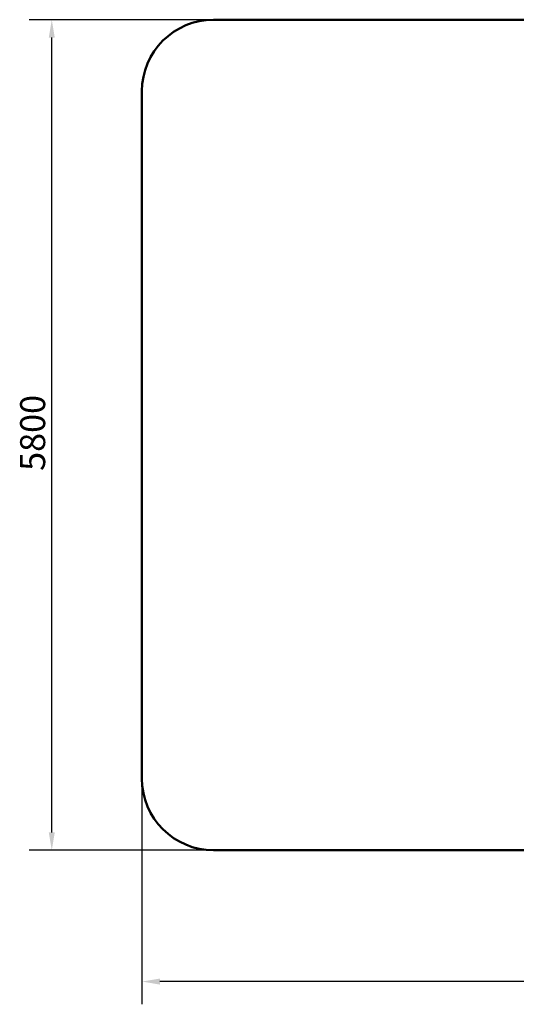
# Model space of a CAD drawing. Units: millimetres. Extents: x 4679 to 13533, y 4242 to 11360.
# Drawn here: x 4679 to 8149, y 4242 to 11117 of the extents above; entities that cross this region are included whole.
import ezdxf

# ---------------------------------------------------------------- set-up
doc = ezdxf.new("R2010")
doc.units = ezdxf.units.MM
doc.header["$LTSCALE"] = 50
doc.layers.add('Widoczne (ISO)', color=7, linetype='Continuous', lineweight=50)
doc.layers.add('Wymiar (ISO)', color=7, linetype='Continuous', lineweight=25)
doc.styles.add('Tekst notatki (ISO)', font='tahoma.ttf')
doc.dimstyles.new('Domyślne (ISO)', dxfattribs={"dimscale": 50, "dimtxt": 3.5, "dimasz": 2.5, "dimexe": 3.175, "dimexo": 0, "dimgap": 0.762, "dimtad": 1, "dimrnd": 1e-08, "dimzin": 0, "dimtxsty": 'Tekst notatki (ISO)', "dimcen": 0.09, "dimdle": 10, "dimclrd": 256, "dimclre": 256, "dimclrt": 256, "dimazin": 0, "dimtfac": 1.001486, "dimtmove": 0, "dimatfit": 3, "dimfxl": 0, "dimtolj": 1, "dimtzin": 0, "dimlwd": -1, "dimlwe": -1, "dimarcsym": 0})

# ---------------------------------------------------------------- blocks, each defined once
blk = doc.blocks.new('*D5')
at = {"layer": 'Defpoints', "color": 0}
for p in [(5533.2, 5817.4), (13533.2, 5817.4), (5533.2, 4400.4)]:
    blk.add_point(p, dxfattribs=at)
at = {"layer": 'Wymiar (ISO)'}
for p, q in [((5533.2, 5817.4), (5533.2, 4241.6)), ((13533.2, 5817.4), (13533.2, 4241.6)), ((13408.2, 4400.4), (5658.2, 4400.4))]:
    blk.add_line(p, q, dxfattribs=at)
for points in [[(5658.2, 4421.2), (5658.2, 4379.5), (5533.2, 4400.4)], [(13408.2, 4421.2), (13408.2, 4379.5), (13533.2, 4400.4)]]:
    blk.add_solid(points, dxfattribs=at)
at = {"layer": 'Wymiar (ISO)', "insert": (9279.6, 4621.5), "char_height": 175, "attachment_point": 1, "style": 'Tekst notatki (ISO)'}
blk.add_mtext('\\A1;8000', dxfattribs=at)
blk = doc.blocks.new('*D6')
at = {"layer": 'Defpoints', "color": 0}
for p in [(4903.1, 11117.4), (6033.2, 11117.4), (6033.2, 5317.4)]:
    blk.add_point(p, dxfattribs=at)
at = {"layer": 'Wymiar (ISO)'}
for p, q in [((6033.2, 11117.4), (4744.4, 11117.4)), ((4903.1, 5442.4), (4903.1, 10992.4)), ((6033.2, 5317.4), (4744.4, 5317.4))]:
    blk.add_line(p, q, dxfattribs=at)
for points in [[(4882.3, 10992.4), (4923.9, 10992.4), (4903.1, 11117.4)], [(4882.3, 5442.4), (4923.9, 5442.4), (4903.1, 5317.4)]]:
    blk.add_solid(points, dxfattribs=at)
at = {"layer": 'Wymiar (ISO)', "insert": (4682, 7966.8), "char_height": 175, "attachment_point": 1, "rotation": 90, "style": 'Tekst notatki (ISO)'}
blk.add_mtext('\\A1;5800', dxfattribs=at)

msp = doc.modelspace()

# ---------------------------------------------------------------- linework, layer by layer
at = {"layer": 'Widoczne (ISO)'}
for p, q in [((6033.2, 11117.4), (13033.2, 11117.4)), ((5533.2, 5817.4), (5533.2, 10617.4)), ((13033.2, 5317.4), (6033.2, 5317.4))]:
    msp.add_line(p, q, dxfattribs=at)
for centre, start, end in [((6033.2, 10617.4), 90, 180), ((6033.2, 5817.4), 180, 270)]:
    msp.add_arc(centre, 500, start, end, dxfattribs=at)

# ---------------------------------------------------------------- dimensions: what is measured, and where the dimension line sits
at = {"layer": 'Wymiar (ISO)'}
for base, p1, p2, angle, picture, middle in [((4903.1, 11117.4), (6033.2, 5317.4), (6033.2, 11117.4), 90, '*D6', (4903.1, 8217.4)), ((5533.2, 4400.4), (13533.2, 5817.4), (5533.2, 5817.4), 180, '*D5', (9533.2, 4400.4))]:
    dim = msp.add_linear_dim(base=base, p1=p1, p2=p2, angle=angle, dimstyle='Domyślne (ISO)', override={"dimdec": 0, "dimtp": 0, "dimtm": 0, "dimtdec": 2, "dimtofl": 0, "dimatfit": 1}, dxfattribs=at)
    dim.commit()
    dim.dimension.update_dxf_attribs({"geometry": picture, "text_midpoint": middle, "dimtype": 160})

doc.saveas('drawing.dxf')
